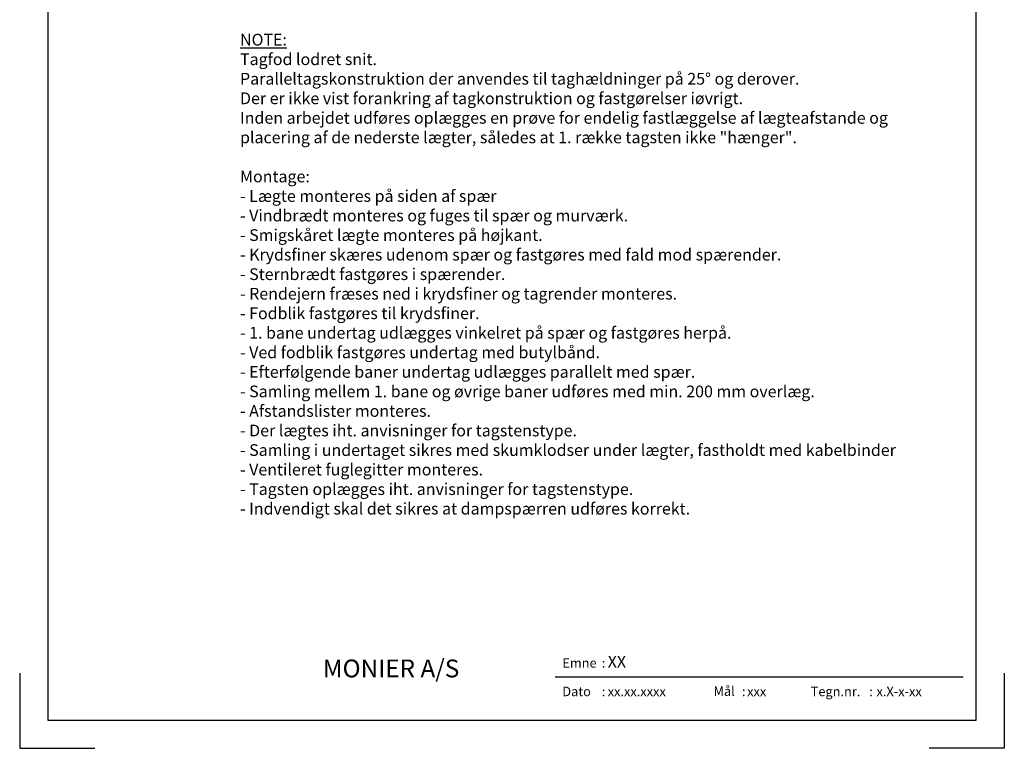
# Model space of a CAD drawing. Extents: x -2514 to -414, y -1089 to 1881.
# Drawn here: x -2514 to -414, y -1089 to 465 of the extents above; entities that cross this region are included whole.
import ezdxf
from ezdxf.enums import TextEntityAlignment as Align

# ---------------------------------------------------------------- set-up
doc = ezdxf.new("R2010")
doc.units = 0
doc.header["$LTSCALE"] = 5
doc.layers.get('0').update_dxf_attribs({"linetype": 'CONTINUOUS'})
doc.layers.add('LAFARGE09-S--', color=1, linetype='CONTINUOUS')
doc.layers.add('LAFARGE99--T-', color=1, linetype='CONTINUOUS')
doc.styles.add('ARIAL', font='ARIAL.TTF')
doc.styles.add('ARIAL-F', font='txt', dxfattribs={"height": 1})

# ---------------------------------------------------------------- blocks, each defined once
blk = doc.blocks.new('Modelramme A4_1-10')
blk.add_lwpolyline([(1110, 60), (3090, 60), (3090, 2910), (1110, 2910)], close=True)
for points in [[(1050, 160), (1050, 0), (1210, 0)], [(3150, 160), (3150, 0), (2990, 0)]]:
    blk.add_lwpolyline(points)

msp = doc.modelspace()

# ---------------------------------------------------------------- linework, layer by layer
msp.add_line((-501.6, -937.4), (-1371.6, -937.4))

# ---------------------------------------------------------------- block references
at = {"layer": 'LAFARGE09-S--'}
msp.add_blockref('Modelramme A4_1-10', (-3563.9, -1089.3), dxfattribs=at)

# ---------------------------------------------------------------- texts
at = {"attachment_point": 1, "style": 'ARIAL'}
for s, insert, char_height, width in [('{\\fArial|b1|i0|c0|p34;\\H2x;MONIER A/S}', (-1867.3, -900), 19, 337.743), ('Emne', (-1356.5, -897.2), 20, 77.359), (':', (-1272.4, -897.2), 20, 77.359), ('Dato', (-1356.5, -958.1), 20, 77.359), (':', (-1272.4, -958.1), 20, 77.359), ('Mål', (-1034, -957.4), 20, 195.714), (':', (-973.4, -958.1), 20, 77.359), ('Tegn.nr.', (-826.8, -958.1), 20, 123.497), (':', (-701.8, -958.1), 20, 77.359)]:
    msp.add_mtext(s, dxfattribs=dict(at, insert=insert, char_height=char_height, width=width))
at = {"style": 'ARIAL-F'}
for tag, text, height, p in [('XX', 'XXX', 25, (-1259.7, -892.2)), ('xx.xx.xxxx', '1.2.2005', 20, (-1259.7, -958.1)), ('xxx', '1:10', 20, (-962.3, -958.1)), ('x.X-x-xx', 'x.X-x-xx', 20, (-686.4, -958.1))]:
    msp.add_attdef(tag, text=text, height=height, dxfattribs=at).set_placement(p, align=Align.TOP_LEFT)
at = {"layer": 'LAFARGE99--T-', "color": 1, "insert": (-2043.9, 434.5), "char_height": 25, "width": 1411.048, "attachment_point": 1, "style": 'ARIAL'}
msp.add_mtext('{\\LNOTE:\\P}Tagfod lodret snit. \\PParalleltagskonstruktion der anvendes til taghældninger på 25° og derover.\\PDer er ikke vist forankring af tagkonstruktion og fastgørelser iøvrigt.\\PInden arbejdet udføres oplægges en prøve for endelig fastlæggelse af lægteafstande og placering af de nederste lægter, således at 1. række tagsten ikke "hænger".\\P\\PMontage:\\P- Lægte monteres på siden af spær\\P- Vindbrædt monteres og fuges til spær og murværk.\\P- Smigskåret lægte monteres på højkant.\\P- Krydsfiner skæres udenom spær og fastgøres med fald mod spærender.\\P- Sternbrædt fastgøres i spærender.\\P- Rendejern fræses ned i krydsfiner og tagrender monteres.\\P- Fodblik fastgøres til krydsfiner.\\P- 1. bane undertag udlægges vinkelret på spær og fastgøres herpå.\\P- Ved fodblik fastgøres undertag med butylbånd.\\P- Efterfølgende baner undertag udlægges parallelt med spær.\\P- Samling mellem 1. bane og øvrige baner udføres med min. 200 mm overlæg.\\P- Afstandslister monteres.\\P- Der lægtes iht. anvisninger for tagstenstype.\\P- Samling i undertaget sikres med skumklodser under lægter, fastholdt med kabelbinder\\P- Ventileret fuglegitter monteres.\\P- Tagsten oplægges iht. anvisninger for tagstenstype.\\P- Indvendigt skal det sikres at dampspærren udføres korrekt.', dxfattribs=at)

doc.saveas('drawing.dxf')
